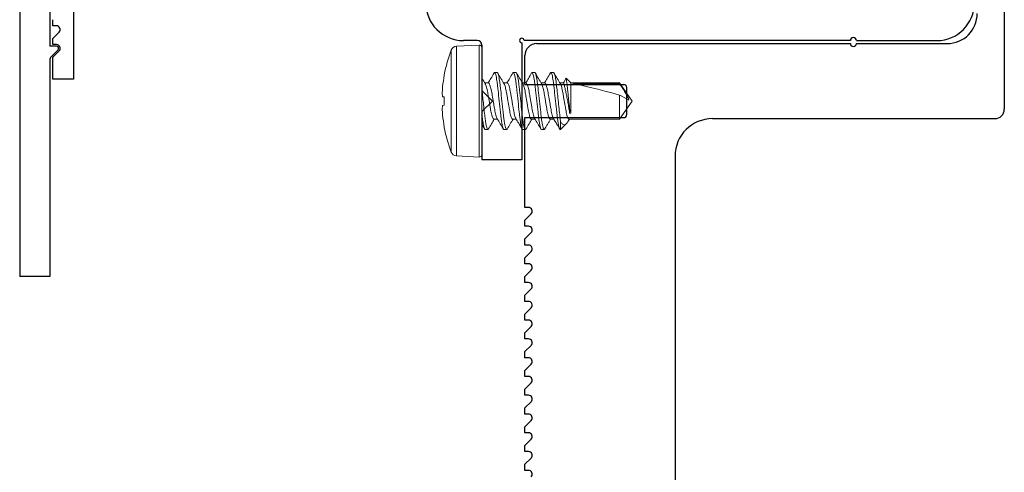
# Model space of a CAD drawing. Units: inches. Extents: x 800.62 to 808.54, y 90.18 to 98.83.
# Drawn here: x 802.44 to 805.72, y 94.51 to 96.01 of the extents above; entities that cross this region are included whole.
import ezdxf

# ---------------------------------------------------------------- set-up
doc = ezdxf.new("R2010")
doc.units = ezdxf.units.IN
doc.header["$LTSCALE"] = 24
doc.header["$MEASUREMENT"] = 0
doc.linetypes.add('SLD-Solid', pattern=[0])

# ---------------------------------------------------------------- blocks, each defined once
blk = doc.blocks.new('A$C19202')
at = {"color": 7, "linetype": 'SLD-Solid', "lineweight": 15}
for p, q in [((-0.1019, -0.1696), (-0.1019, 0.1696)), ((-0.0084, 0.1865), (-0.0843, 0.1825)), ((-0.0843, 0.1825), (-0.0843, 0)), ((-0.0084, 0.1865), (-0.0084, -0.1865)), ((0, 0.1785), (0, -0.1785)), ((-0.1249, 0.0877), (-0.1249, 0.0866)), ((0.0424, 0.095), (0.0513, 0.095)), ((0.1049, 0.095), (0.1138, 0.095)), ((0.1674, 0.095), (0.1763, 0.095)), ((0.2299, 0.095), (0.2388, 0.095)), ((0.2813, 0.0757), (0.2723, 0.0602)), ((0.2969, 0.0602), (0.2813, 0.0757)), ((0.0223, 0.0602), (0.0102, 0.0602)), ((0.0848, 0.0602), (0.0727, 0.0602)), ((0.1473, 0.0602), (0.1352, 0.0602)), ((0.2098, 0.0602), (0.1977, 0.0602)), ((0.2723, 0.0602), (0.2602, 0.0602)), ((0.4579, 0.0602), (0.2969, 0.0602)), ((0.2969, -0.0401), (0.2969, 0.0602)), ((0.3033, 0.0583), (0.4579, 0.0583)), ((0.5, 0), (0.4579, 0.0602)), ((0.4579, 0.0583), (0.4579, 0.0602)), ((-0.1305, 0.0142), (-0.1249, 0.0136)), ((-0.1249, 0.0136), (-0.1249, -0.0136)), ((-0.0843, 0), (-0.0843, -0.1825)), ((0.4579, -0.0602), (0.4579, 0.0202)), ((0.4579, -0.0602), (0.5, 0)), ((-0.1249, -0.0136), (-0.1305, -0.0142)), ((0.2924, -0.0401), (0.2924, -0.0262)), ((0.0402, -0.0602), (0.0523, -0.0602)), ((0.1027, -0.0602), (0.1148, -0.0602)), ((0.1652, -0.0602), (0.1773, -0.0602)), ((0.2277, -0.0602), (0.2398, -0.0602)), ((0.2874, -0.067), (0.2915, -0.0602)), ((0.2902, -0.0602), (0.4579, -0.0602)), ((0.2969, -0.0401), (0.2924, -0.0401)), ((-0.1249, -0.0866), (-0.1249, -0.0877)), ((-0.0001, -0.0771), (0.0095, -0.0935)), ((0.0201, -0.095), (0.0112, -0.095)), ((0.0826, -0.095), (0.0737, -0.095)), ((0.1451, -0.095), (0.1362, -0.095)), ((0.2076, -0.095), (0.1987, -0.095)), ((0.2621, -0.095), (0.2612, -0.095)), ((0.2621, -0.0664), (0.2621, -0.095)), ((0.2621, -0.095), (0.2812, -0.0759)), ((-0.0843, -0.1825), (-0.0084, -0.1865))]:
    blk.add_line(p, q, dxfattribs=at)
for centre, radius, start, end in [((0.3453, 0), 0.4783, 159.2275, 169.4366), ((-0.0832, 0.1625), 0.02, 93, 159.2275), ((-0.008, 0.1785), 0.008, 0, 93), ((0.3467, 0), 0.4794, 169.5926, 174.3476), ((0.2757, 0.0121), 0.4077, 175.0493, 178.3251), ((-0.0569, 0.0293), 0.0751, 184.0609, 191.6038), ((-0.0569, -0.0293), 0.0751, 168.3962, 175.9391), ((0.2757, -0.0121), 0.4077, 181.6749, 184.9507), ((0.3467, 0), 0.4794, 185.6524, 190.4074), ((0.3453, 0), 0.4783, 190.5634, 200.7725), ((-0.0832, -0.1625), 0.02, 200.7725, 267), ((-0.008, -0.1785), 0.008, 267, 0)]:
    blk.add_arc(centre, radius, start, end, dxfattribs=at)
blk.add_ellipse((0.4907, 0), major_axis=(0.2065, -0.0593), ratio=0.048698, start_param=1.744437, end_param=2.721829, dxfattribs=at)
for points, knots in [([(0.0117, 0.0578), (0.0081, 0.0637), (0.0042, 0.0702), (0.0004, 0.0767), (0.0001, 0.0773)], [0, 0, 0, 0, 0.912342, 1, 1, 1, 1]), ([(0.0407, 0.0935), (0.0372, 0.0875), (0.0307, 0.0764), (0.0241, 0.0653), (0.021, 0.0602)], [0, 0, 0, 0, 0.53826, 1, 1, 1, 1]), ([(0.0424, 0.095), (0.042, 0.0949), (0.0414, 0.0949), (0.0408, 0.0935), (0.0407, 0.0933)], [0, 0, 0, 0, 0.856986, 1, 1, 1, 1]), ([(0.0737, -0.095), (0.0725, -0.095), (0.0712, -0.0927), (0.0685, -0.0831), (0.067, -0.0757), (0.0651, -0.0624), (0.0644, -0.0576), (0.0632, -0.0476), (0.0627, -0.0423), (0.0608, -0.0254), (0.0594, -0.0127), (0.0567, 0.0127), (0.0553, 0.0254), (0.0534, 0.0423), (0.0529, 0.0476), (0.0517, 0.0576), (0.051, 0.0624), (0.0491, 0.0757), (0.0476, 0.0831), (0.0449, 0.0927), (0.0436, 0.095), (0.0424, 0.095)], [0, 0, 0, 0, 0.125, 0.125, 0.25, 0.25, 0.3125, 0.3125, 0.375, 0.375, 0.5, 0.5, 0.625, 0.625, 0.6875, 0.6875, 0.75, 0.75, 0.875, 0.875, 1, 1, 1, 1]), ([(0.0826, -0.095), (0.0814, -0.095), (0.0801, -0.0927), (0.0774, -0.0831), (0.0759, -0.0757), (0.074, -0.0624), (0.0733, -0.0576), (0.0721, -0.0476), (0.0716, -0.0423), (0.0697, -0.0254), (0.0683, -0.0127), (0.0656, 0.0127), (0.0642, 0.0254), (0.0623, 0.0423), (0.0618, 0.0476), (0.0606, 0.0576), (0.0599, 0.0624), (0.058, 0.0757), (0.0565, 0.0831), (0.0538, 0.0927), (0.0525, 0.095), (0.0513, 0.095)], [0, 0, 0, 0, 0.125, 0.125, 0.25, 0.25, 0.3125, 0.3125, 0.375, 0.375, 0.5, 0.5, 0.625, 0.625, 0.6875, 0.6875, 0.75, 0.75, 0.875, 0.875, 1, 1, 1, 1]), ([(0.0741, 0.0578), (0.0706, 0.0637), (0.0635, 0.0756), (0.0565, 0.0875), (0.053, 0.0935)], [0, 0, 0, 0, 0.498037, 1, 1, 1, 1]), ([(0.1033, 0.0936), (0.0999, 0.0877), (0.0933, 0.0766), (0.0867, 0.0655), (0.0835, 0.0602)], [0, 0, 0, 0, 0.521444, 1, 1, 1, 1]), ([(0.1049, 0.095), (0.1045, 0.095), (0.1039, 0.0949), (0.1033, 0.0936), (0.1033, 0.0934)], [0, 0, 0, 0, 0.874115, 1, 1, 1, 1]), ([(0.1362, -0.095), (0.135, -0.095), (0.1337, -0.0927), (0.131, -0.0831), (0.1295, -0.0757), (0.1276, -0.0624), (0.1269, -0.0576), (0.1257, -0.0476), (0.1252, -0.0423), (0.1233, -0.0254), (0.1219, -0.0127), (0.1192, 0.0127), (0.1178, 0.0254), (0.1159, 0.0423), (0.1154, 0.0476), (0.1142, 0.0576), (0.1135, 0.0624), (0.1116, 0.0757), (0.1101, 0.0831), (0.1074, 0.0927), (0.1061, 0.095), (0.1049, 0.095)], [0, 0, 0, 0, 0.125, 0.125, 0.25, 0.25, 0.3125, 0.3125, 0.375, 0.375, 0.5, 0.5, 0.625, 0.625, 0.6875, 0.6875, 0.75, 0.75, 0.875, 0.875, 1, 1, 1, 1]), ([(0.1451, -0.095), (0.1439, -0.095), (0.1426, -0.0927), (0.1399, -0.0831), (0.1384, -0.0757), (0.1365, -0.0624), (0.1358, -0.0576), (0.1346, -0.0476), (0.1341, -0.0423), (0.1322, -0.0254), (0.1308, -0.0127), (0.1281, 0.0127), (0.1267, 0.0254), (0.1248, 0.0423), (0.1243, 0.0476), (0.1231, 0.0576), (0.1224, 0.0624), (0.1205, 0.0757), (0.119, 0.0831), (0.1163, 0.0927), (0.115, 0.095), (0.1138, 0.095)], [0, 0, 0, 0, 0.125, 0.125, 0.25, 0.25, 0.3125, 0.3125, 0.375, 0.375, 0.5, 0.5, 0.625, 0.625, 0.6875, 0.6875, 0.75, 0.75, 0.875, 0.875, 1, 1, 1, 1]), ([(0.1365, 0.0581), (0.1329, 0.064), (0.1259, 0.0759), (0.1189, 0.0878), (0.1154, 0.0937)], [0, 0, 0, 0, 0.498123, 1, 1, 1, 1]), ([(0.1658, 0.0936), (0.1623, 0.0876), (0.1557, 0.0764), (0.1491, 0.0653), (0.146, 0.0602)], [0, 0, 0, 0, 0.536885, 1, 1, 1, 1]), ([(0.1674, 0.095), (0.167, 0.095), (0.1664, 0.0949), (0.1659, 0.0936), (0.1658, 0.0934)], [0, 0, 0, 0, 0.881066, 1, 1, 1, 1]), ([(0.1987, -0.095), (0.1975, -0.095), (0.1962, -0.0927), (0.1935, -0.0831), (0.192, -0.0757), (0.1901, -0.0624), (0.1894, -0.0576), (0.1882, -0.0476), (0.1877, -0.0423), (0.1858, -0.0254), (0.1844, -0.0127), (0.1817, 0.0127), (0.1803, 0.0254), (0.1784, 0.0423), (0.1779, 0.0476), (0.1767, 0.0576), (0.176, 0.0624), (0.1741, 0.0757), (0.1726, 0.0831), (0.1699, 0.0927), (0.1686, 0.095), (0.1674, 0.095)], [0, 0, 0, 0, 0.125, 0.125, 0.25, 0.25, 0.3125, 0.3125, 0.375, 0.375, 0.5, 0.5, 0.625, 0.625, 0.6875, 0.6875, 0.75, 0.75, 0.875, 0.875, 1, 1, 1, 1]), ([(0.2076, -0.095), (0.2064, -0.095), (0.2051, -0.0927), (0.2024, -0.0831), (0.2009, -0.0757), (0.199, -0.0624), (0.1983, -0.0576), (0.1971, -0.0476), (0.1966, -0.0423), (0.1947, -0.0254), (0.1933, -0.0127), (0.1906, 0.0127), (0.1892, 0.0254), (0.1873, 0.0423), (0.1868, 0.0476), (0.1856, 0.0576), (0.1849, 0.0624), (0.183, 0.0757), (0.1815, 0.0831), (0.1788, 0.0927), (0.1775, 0.095), (0.1763, 0.095)], [0, 0, 0, 0, 0.125, 0.125, 0.25, 0.25, 0.3125, 0.3125, 0.375, 0.375, 0.5, 0.5, 0.625, 0.625, 0.6875, 0.6875, 0.75, 0.75, 0.875, 0.875, 1, 1, 1, 1]), ([(0.1991, 0.0578), (0.1956, 0.0637), (0.1885, 0.0756), (0.1815, 0.0876), (0.178, 0.0935)], [0, 0, 0, 0, 0.49792, 1, 1, 1, 1]), ([(0.2283, 0.0935), (0.2247, 0.0875), (0.2182, 0.0764), (0.2116, 0.0653), (0.2085, 0.0602)], [0, 0, 0, 0, 0.537534, 1, 1, 1, 1]), ([(0.2299, 0.095), (0.2295, 0.0949), (0.2289, 0.0949), (0.2283, 0.0935), (0.2282, 0.0934)], [0, 0, 0, 0, 0.861346, 1, 1, 1, 1]), ([(0.2612, -0.095), (0.26, -0.095), (0.2587, -0.0927), (0.256, -0.0831), (0.2545, -0.0757), (0.2526, -0.0624), (0.2519, -0.0576), (0.2507, -0.0476), (0.2502, -0.0423), (0.2483, -0.0254), (0.2469, -0.0127), (0.2442, 0.0127), (0.2428, 0.0254), (0.2409, 0.0423), (0.2404, 0.0476), (0.2392, 0.0576), (0.2385, 0.0624), (0.2366, 0.0757), (0.2351, 0.0831), (0.2324, 0.0927), (0.2311, 0.095), (0.2299, 0.095)], [0, 0, 0, 0, 0.125, 0.125, 0.25, 0.25, 0.3125, 0.3125, 0.375, 0.375, 0.5, 0.5, 0.625, 0.625, 0.6875, 0.6875, 0.75, 0.75, 0.875, 0.875, 1, 1, 1, 1]), ([(0.2621, -0.0664), (0.2616, -0.0631), (0.2611, -0.0595), (0.2602, -0.0522), (0.2598, -0.0484), (0.2585, -0.0365), (0.2575, -0.0277), (0.2555, -0.0092), (0.2544, 0.0005), (0.2523, 0.0193), (0.2513, 0.0285), (0.2495, 0.0454), (0.2487, 0.053), (0.2468, 0.0673), (0.2458, 0.0737), (0.2437, 0.0843), (0.2426, 0.0884), (0.2406, 0.0937), (0.2397, 0.095), (0.2388, 0.095)], [0, 0, 0, 0, 0.0625, 0.0625, 0.125, 0.125, 0.25, 0.25, 0.375, 0.375, 0.5, 0.5, 0.625, 0.625, 0.75, 0.75, 0.875, 0.875, 1, 1, 1, 1]), ([(0.2616, 0.0578), (0.2581, 0.0637), (0.251, 0.0756), (0.244, 0.0875), (0.2405, 0.0935)], [0, 0, 0, 0, 0.498005, 1, 1, 1, 1]), ([(0.2795, 0.0741), (0.2792, 0.0737), (0.2773, 0.0705), (0.2745, 0.0657), (0.272, 0.0615), (0.2711, 0.0602)], [0, 0, 0, 0, 0.075029, 0.698716, 1, 1, 1, 1]), ([(0.2795, 0.0741), (0.2798, 0.0748), (0.2804, 0.0762), (0.281, 0.0759), (0.2813, 0.0757)], [0, 0, 0, 0, 0.491714, 1, 1, 1, 1]), ([(0.2813, 0.0757), (0.2813, 0.0757), (0.2817, 0.0725), (0.2827, 0.0636), (0.2831, 0.0599), (0.2841, 0.0515), (0.2846, 0.0467), (0.2858, 0.0365), (0.2864, 0.031), (0.2876, 0.0196), (0.2882, 0.0137), (0.2901, -0.004), (0.2914, -0.0158), (0.2924, -0.0262)], [0, 0, 0, 0, 0.25, 0.25, 0.375, 0.375, 0.5, 0.5, 0.625, 0.625, 0.75, 0.75, 1, 1, 1, 1]), ([(0.0201, -0.095), (0.0194, -0.095), (0.0186, -0.0941), (0.0169, -0.0902), (0.016, -0.0872), (0.0142, -0.0794), (0.0133, -0.0745), (0.0116, -0.0635), (0.0108, -0.0573), (0.0097, -0.0476), (0.0093, -0.0443), (0.0085, -0.0373), (0.0081, -0.0336), (0.0069, -0.0223), (0.006, -0.0143), (0.0042, 0.0019), (0.0033, 0.0101), (0.0016, 0.026), (0.0008, 0.0336), (0, 0.0406)], [0, 0, 0, 0, 0.125, 0.125, 0.25, 0.25, 0.375, 0.375, 0.5, 0.5, 0.5625, 0.5625, 0.625, 0.625, 0.75, 0.75, 0.875, 0.875, 1, 1, 1, 1]), ([(0.0116, 0.0575), (0.012, 0.057), (0.013, 0.0554), (0.0148, 0.0503), (0.0169, 0.0427), (0.0188, 0.0336), (0.0205, 0.0233), (0.0225, 0.012), (0.0245, 0), (0.0266, -0.012), (0.0286, -0.0233), (0.0303, -0.0336), (0.0322, -0.0427), (0.0343, -0.0504), (0.0364, -0.056), (0.0384, -0.0595), (0.0396, -0.06), (0.0402, -0.0602)], [0, 0, 0, 0, 0.037888, 0.108149, 0.177916, 0.245782, 0.312086, 0.380731, 0.450826, 0.520921, 0.589566, 0.655871, 0.723736, 0.793504, 0.863764, 0.933045, 1, 1, 1, 1]), ([(0.0509, -0.0576), (0.0505, -0.057), (0.0495, -0.0554), (0.0477, -0.0503), (0.0456, -0.0427), (0.0437, -0.0336), (0.042, -0.0233), (0.04, -0.012), (0.038, 0), (0.0359, 0.012), (0.0339, 0.0233), (0.0322, 0.0336), (0.0303, 0.0427), (0.0282, 0.0504), (0.0261, 0.056), (0.0241, 0.0595), (0.0229, 0.06), (0.0223, 0.0602)], [0, 0, 0, 0, 0.038515, 0.10873, 0.178451, 0.246273, 0.312534, 0.381134, 0.451184, 0.521233, 0.589833, 0.656095, 0.723916, 0.793638, 0.863853, 0.933089, 1, 1, 1, 1]), ([(0.0741, 0.0576), (0.0745, 0.057), (0.0755, 0.0554), (0.0773, 0.0503), (0.0794, 0.0427), (0.0813, 0.0336), (0.083, 0.0233), (0.085, 0.012), (0.087, 0), (0.0891, -0.012), (0.0911, -0.0233), (0.0928, -0.0336), (0.0947, -0.0427), (0.0968, -0.0504), (0.0989, -0.056), (0.1009, -0.0595), (0.1021, -0.06), (0.1027, -0.0602)], [0, 0, 0, 0, 0.038495, 0.108711, 0.178434, 0.246257, 0.31252, 0.381122, 0.451173, 0.521223, 0.589825, 0.656088, 0.723911, 0.793634, 0.86385, 0.933088, 1, 1, 1, 1]), ([(0.1135, -0.0577), (0.1131, -0.0571), (0.112, -0.0555), (0.1102, -0.0503), (0.1081, -0.0427), (0.1062, -0.0336), (0.1045, -0.0233), (0.1025, -0.012), (0.1005, 0), (0.0984, 0.012), (0.0964, 0.0233), (0.0947, 0.0336), (0.0928, 0.0427), (0.0907, 0.0504), (0.0886, 0.056), (0.0866, 0.0595), (0.0854, 0.06), (0.0848, 0.0602)], [0, 0, 0, 0, 0.041587, 0.111578, 0.181077, 0.248681, 0.314731, 0.383112, 0.452938, 0.522763, 0.591144, 0.657194, 0.724799, 0.794298, 0.864288, 0.933303, 1, 1, 1, 1]), ([(0.1365, 0.0578), (0.1369, 0.0572), (0.138, 0.0555), (0.1398, 0.0503), (0.1419, 0.0427), (0.1438, 0.0336), (0.1455, 0.0233), (0.1475, 0.012), (0.1495, 0), (0.1516, -0.012), (0.1536, -0.0233), (0.1553, -0.0336), (0.1572, -0.0427), (0.1593, -0.0504), (0.1614, -0.056), (0.1634, -0.0595), (0.1646, -0.06), (0.1652, -0.0602)], [0, 0, 0, 0, 0.0439633, 0.1137799, 0.1831066, 0.2505437, 0.3164299, 0.3846411, 0.4542937, 0.5239462, 0.5921574, 0.6580436, 0.7254807, 0.7948075, 0.8646241, 0.9334682, 1, 1, 1, 1]), ([(0.1758, -0.0575), (0.1755, -0.057), (0.1745, -0.0554), (0.1727, -0.0503), (0.1706, -0.0427), (0.1687, -0.0336), (0.167, -0.0233), (0.165, -0.012), (0.163, 0), (0.1609, 0.012), (0.1589, 0.0233), (0.1572, 0.0336), (0.1553, 0.0427), (0.1532, 0.0504), (0.1511, 0.056), (0.1491, 0.0595), (0.1479, 0.06), (0.1473, 0.0602)], [0, 0, 0, 0, 0.037785, 0.108053, 0.177828, 0.245701, 0.312013, 0.380665, 0.450767, 0.52087, 0.589522, 0.655834, 0.723707, 0.793482, 0.863749, 0.933038, 1, 1, 1, 1]), ([(0.1991, 0.0575), (0.1995, 0.057), (0.2005, 0.0554), (0.2023, 0.0503), (0.2044, 0.0427), (0.2063, 0.0336), (0.208, 0.0233), (0.21, 0.012), (0.212, 0), (0.2141, -0.012), (0.2161, -0.0233), (0.2178, -0.0336), (0.2197, -0.0427), (0.2218, -0.0504), (0.2239, -0.056), (0.2259, -0.0595), (0.2271, -0.06), (0.2277, -0.0602)], [0, 0, 0, 0, 0.038077, 0.108323, 0.178077, 0.245929, 0.312221, 0.380852, 0.450934, 0.521015, 0.589646, 0.655938, 0.72379, 0.793544, 0.863791, 0.933058, 1, 1, 1, 1]), ([(0.2384, -0.0575), (0.238, -0.057), (0.237, -0.0554), (0.2352, -0.0503), (0.2331, -0.0427), (0.2312, -0.0336), (0.2295, -0.0233), (0.2275, -0.012), (0.2255, 0), (0.2234, 0.012), (0.2214, 0.0233), (0.2197, 0.0336), (0.2178, 0.0427), (0.2157, 0.0504), (0.2136, 0.056), (0.2116, 0.0595), (0.2104, 0.06), (0.2098, 0.0602)], [0, 0, 0, 0, 0.03803, 0.10828, 0.178037, 0.245892, 0.312187, 0.380822, 0.450907, 0.520992, 0.589626, 0.655921, 0.723777, 0.793534, 0.863784, 0.933055, 1, 1, 1, 1]), ([(0.2616, 0.0576), (0.262, 0.057), (0.263, 0.0554), (0.2648, 0.0503), (0.2669, 0.0427), (0.2688, 0.0336), (0.2705, 0.0233), (0.2725, 0.012), (0.2745, 0), (0.2766, -0.012), (0.2786, -0.0233), (0.2803, -0.0336), (0.2822, -0.0427), (0.2843, -0.0504), (0.2864, -0.056), (0.2884, -0.0595), (0.2896, -0.06), (0.2902, -0.0602)], [0, 0, 0, 0, 0.038373, 0.108598, 0.17833, 0.246162, 0.312433, 0.381043, 0.451103, 0.521163, 0.589773, 0.656044, 0.723876, 0.793608, 0.863833, 0.933079, 1, 1, 1, 1]), ([(0.2924, -0.0401), (0.2918, -0.0357), (0.291, -0.0309), (0.2893, -0.0204), (0.2884, -0.0149), (0.2864, -0.0035), (0.2853, 0.0023), (0.2832, 0.0136), (0.2821, 0.0193), (0.2799, 0.0297), (0.2788, 0.0346), (0.2768, 0.0434), (0.2758, 0.0472), (0.2742, 0.0536), (0.2735, 0.056), (0.2726, 0.0593), (0.2723, 0.0602), (0.2723, 0.0602)], [0, 0, 0, 0, 0.125, 0.125, 0.25, 0.25, 0.375, 0.375, 0.5, 0.5, 0.625, 0.625, 0.75, 0.75, 0.875, 0.875, 1, 1, 1, 1]), ([(0.4579, 0.0583), (0.4638, 0.0495), (0.4698, 0.0407), (0.4783, 0.0272), (0.4811, 0.0227), (0.4848, 0.0157), (0.486, 0.0133), (0.488, 0.0084), (0.4889, 0.0058), (0.4893, 0.0032)], [0, 0, 0, 0, 0.5, 0.5, 0.75, 0.75, 0.875, 0.875, 1, 1, 1, 1]), ([(0.0112, -0.095), (0.0104, -0.095), (0.0095, -0.0938), (0.0075, -0.0888), (0.0065, -0.0851), (0.0045, -0.0752), (0.0035, -0.0691), (0.0021, -0.0591), (0.0017, -0.0555), (0.0008, -0.0483), (0.0004, -0.0445), (0, -0.0406)], [0, 0, 0, 0, 0.25, 0.25, 0.5, 0.5, 0.75, 0.75, 0.875, 0.875, 1, 1, 1, 1]), ([(0.0216, -0.0937), (0.0251, -0.0878), (0.0317, -0.0766), (0.0384, -0.0654), (0.0415, -0.0602)], [0, 0, 0, 0, 0.533413, 1, 1, 1, 1]), ([(0.0509, -0.0578), (0.0544, -0.0637), (0.0615, -0.0756), (0.0685, -0.0875), (0.072, -0.0935)], [0, 0, 0, 0, 0.498036, 1, 1, 1, 1]), ([(0.0842, -0.0935), (0.0877, -0.0875), (0.0943, -0.0764), (0.1009, -0.0653), (0.104, -0.0602)], [0, 0, 0, 0, 0.538086, 1, 1, 1, 1]), ([(0.1135, -0.058), (0.1166, -0.0632), (0.1236, -0.075), (0.1306, -0.0869), (0.1345, -0.0935)], [0, 0, 0, 0, 0.439067, 1, 1, 1, 1]), ([(0.1467, -0.0935), (0.1503, -0.0875), (0.1568, -0.0764), (0.1634, -0.0653), (0.1665, -0.0602)], [0, 0, 0, 0, 0.537668, 1, 1, 1, 1]), ([(0.1758, -0.0578), (0.1794, -0.0637), (0.1865, -0.0756), (0.1935, -0.0875), (0.197, -0.0935)], [0, 0, 0, 0, 0.497986, 1, 1, 1, 1]), ([(0.2092, -0.0936), (0.2106, -0.0912), (0.2135, -0.0862), (0.2184, -0.0779), (0.2236, -0.0691), (0.2272, -0.0631), (0.229, -0.0602)], [0, 0, 0, 0, 0.210389, 0.457112, 0.741467, 1, 1, 1, 1]), ([(0.2384, -0.0578), (0.2423, -0.0644), (0.2494, -0.0763), (0.2564, -0.0883), (0.2595, -0.0936)], [0, 0, 0, 0, 0.558082, 1, 1, 1, 1]), ([(0.0216, -0.0937), (0.0216, -0.0937), (0.021, -0.095), (0.0205, -0.095), (0.0201, -0.095)], [0, 0, 0, 0, 0.064281, 1, 1, 1, 1]), ([(0.0842, -0.0934), (0.0842, -0.0936), (0.0836, -0.0949), (0.083, -0.095), (0.0826, -0.095)], [0, 0, 0, 0, 0.131966, 1, 1, 1, 1]), ([(0.1468, -0.0934), (0.1467, -0.0935), (0.1461, -0.0949), (0.1455, -0.0949), (0.1451, -0.095)], [0, 0, 0, 0, 0.137915, 1, 1, 1, 1]), ([(0.2092, -0.0934), (0.2092, -0.0936), (0.2086, -0.0949), (0.208, -0.095), (0.2076, -0.095)], [0, 0, 0, 0, 0.1243575, 1, 1, 1, 1]), ([(0.2873, -0.067), (0.2867, -0.068), (0.285, -0.0712), (0.2821, -0.0752), (0.2786, -0.0784), (0.2747, -0.0796), (0.2708, -0.0785), (0.2674, -0.0754), (0.2645, -0.0713), (0.2629, -0.0681), (0.2621, -0.0664)], [0, 0, 0, 0, 0.055653, 0.178095, 0.327986, 0.482125, 0.633876, 0.789555, 0.894151, 1, 1, 1, 1])]:
    blk.add_open_spline(points, degree=3, knots=knots, dxfattribs=at)
for points in [[(0.4579, 0.0202), (0.4683, 0.0145), (0.4789, 0.0088), (0.4893, 0.0032)], [(0.2924, -0.0262), (0.294, -0.0314), (0.2955, -0.036), (0.2969, -0.0401)]]:
    blk.add_open_spline(points, degree=3, dxfattribs=at)
blk = doc.blocks.new('series 2000')
at = {"lineweight": 25}
for p, q in [((805.7213, 96.1827), (805.7213, 95.714)), ((804.165, 95.9327), (805.2087, 95.9327)), ((805.2282, 95.9327), (805.5313, 95.9327)), ((804.125, 95.7964), (804.125, 95.8927)), ((804.125, 95.3872), (804.125, 95.686)), ((804.75, 95.6827), (805.6901, 95.6827)), ((804.625, 95.5577), (804.625, 90.214)), ((804.1371, 95.3872), (804.125, 95.3872)), ((804.125, 95.3448), (804.146, 95.3658)), ((804.125, 95.3247), (804.125, 95.3448)), ((804.1371, 95.3247), (804.125, 95.3247)), ((804.125, 95.2823), (804.146, 95.3033)), ((804.125, 95.2622), (804.125, 95.2823)), ((804.1371, 95.2622), (804.125, 95.2622)), ((804.125, 95.2198), (804.146, 95.2408)), ((804.125, 95.1997), (804.125, 95.2198)), ((804.1371, 95.1997), (804.125, 95.1997)), ((804.125, 95.1573), (804.146, 95.1783)), ((804.125, 95.1372), (804.125, 95.1573)), ((804.1371, 95.1372), (804.125, 95.1372)), ((804.125, 95.0948), (804.146, 95.1158)), ((804.125, 95.0747), (804.125, 95.0948)), ((804.1371, 95.0747), (804.125, 95.0747)), ((804.125, 95.0323), (804.146, 95.0533)), ((804.125, 95.0122), (804.125, 95.0323)), ((804.1371, 95.0122), (804.125, 95.0122)), ((804.125, 94.9698), (804.146, 94.9908)), ((804.125, 94.9497), (804.125, 94.9698)), ((804.1371, 94.9497), (804.125, 94.9497)), ((804.125, 94.9073), (804.146, 94.9283)), ((804.125, 94.8872), (804.125, 94.9073)), ((804.1371, 94.8872), (804.125, 94.8872)), ((804.125, 94.8448), (804.146, 94.8658)), ((804.125, 94.8247), (804.125, 94.8448)), ((804.1371, 94.8247), (804.125, 94.8247)), ((804.125, 94.7823), (804.146, 94.8033)), ((804.125, 94.7622), (804.125, 94.7823)), ((804.1371, 94.7622), (804.125, 94.7622)), ((804.125, 94.7198), (804.146, 94.7408)), ((804.125, 94.6997), (804.125, 94.7198)), ((804.1371, 94.6997), (804.125, 94.6997)), ((804.125, 94.6573), (804.146, 94.6783)), ((804.125, 94.6372), (804.125, 94.6573)), ((804.1371, 94.6372), (804.125, 94.6372)), ((804.125, 94.5948), (804.146, 94.6158)), ((804.125, 94.5747), (804.125, 94.5948)), ((804.1371, 94.5747), (804.125, 94.5747)), ((804.125, 94.5323), (804.146, 94.5533)), ((804.125, 94.5122), (804.125, 94.5323)), ((804.1371, 94.5122), (804.125, 94.5122))]:
    blk.add_line(p, q, dxfattribs=at)
for p, q in [((804.125, 95.7964), (804.4543, 95.7964)), ((804.4643, 95.696), (804.4643, 95.7864)), ((804.125, 95.686), (804.4543, 95.686))]:
    blk.add_line(p, q)
for centre, radius, start, end in [((805.5313, 96.0327), 0.1, 270, 0), ((804.165, 95.8927), 0.04, 90, 180), ((805.2187, 95.9327), 0.01, 180, 0), ((805.6901, 95.714), 0.0313, 270, 0), ((804.75, 95.5577), 0.125, 90, 180), ((804.1371, 95.3747), 0.0125, 315, 90), ((804.1371, 95.3122), 0.0125, 315, 90), ((804.1371, 95.2497), 0.0125, 315, 90), ((804.1371, 95.1872), 0.0125, 315, 90), ((804.1371, 95.1247), 0.0125, 315, 90), ((804.1371, 95.0622), 0.0125, 315, 90), ((804.1371, 94.9997), 0.0125, 315, 90), ((804.1371, 94.9372), 0.0125, 315, 90), ((804.1371, 94.8747), 0.0125, 315, 90), ((804.1371, 94.8122), 0.0125, 315, 90), ((804.1371, 94.7497), 0.0125, 315, 90), ((804.1371, 94.6872), 0.0125, 315, 90), ((804.1371, 94.6247), 0.0125, 315, 90), ((804.1371, 94.5622), 0.0125, 315, 90), ((804.1371, 94.4997), 0.0125, 315, 90)]:
    blk.add_arc(centre, radius, start, end, dxfattribs=at)
for centre, start, end in [((804.4543, 95.7864), 0, 90), ((804.4543, 95.696), 270, 0)]:
    blk.add_arc(centre, 0.01, start, end)

msp = doc.modelspace()

# ---------------------------------------------------------------- linework, layer by layer
for p, q in [((802.4432, 96.4069), (802.4432, 95.1569)), ((802.5432, 96.2869), (802.5432, 95.9244)), ((802.5432, 96.2869), (802.5432, 95.9244)), ((802.5655, 95.9244), (802.5432, 95.9244)), ((802.5655, 95.9244), (802.5432, 95.9244)), ((802.5476, 95.8885), (802.5708, 95.9116)), ((802.5476, 95.8885), (802.5708, 95.9116)), ((802.5432, 95.8778), (802.5432, 95.1569)), ((802.5432, 95.8778), (802.5432, 95.1569)), ((802.5432, 95.1569), (802.4432, 95.1569)), ((802.5432, 95.1569), (802.4802, 95.1569))]:
    msp.add_line(p, q)
at = {"color": 20}
for p, q in [((802.6224, 96.1884), (802.6224, 95.8141)), ((802.5533, 95.9919), (802.5533, 96.012)), ((802.5655, 95.9919), (802.5533, 95.9919)), ((802.5533, 95.9495), (802.5743, 95.9706)), ((802.5533, 95.9294), (802.5533, 95.9495)), ((802.5655, 95.9294), (802.5533, 95.9294)), ((802.5533, 95.887), (802.5743, 95.9081)), ((802.5533, 95.8141), (802.5533, 95.887)), ((802.6224, 95.8141), (802.5533, 95.8141))]:
    msp.add_line(p, q, dxfattribs=at)
at = {"color": 3}
for p, q in [((803.9668, 95.9427), (803.9207, 95.9427)), ((803.9818, 95.9277), (803.9818, 95.7764)), ((804.1149, 95.9352), (804.1149, 95.5458)), ((805.2087, 95.9427), (804.1224, 95.9427)), ((805.2287, 95.9427), (805.4967, 95.9427)), ((803.9818, 95.7764), (804.0169, 95.7412)), ((803.9818, 95.7061), (804.0169, 95.7412)), ((803.9818, 95.7061), (803.9818, 95.5458)), ((804.1149, 95.5458), (803.9818, 95.5458))]:
    msp.add_line(p, q, dxfattribs=at)
for centre, radius, start, end in [((803.9207, 96.0684), 0.1257, 180, 270), ((805.4967, 96.0677), 0.125, 270, 0), ((804.1149, 95.9427), 0.0075, 0, 270), ((805.2187, 95.9427), 0.01, 0, 180), ((803.9668, 95.9277), 0.015, 360, 90)]:
    msp.add_arc(centre, radius, start, end, dxfattribs=at)
at = {"color": 20}
for centre in [(802.5655, 95.9794), (802.5655, 95.9169)]:
    msp.add_arc(centre, 0.0125, 315, 90, dxfattribs=at)
for centre, radius, start, end in [((802.5655, 95.9169), 0.0075, 315, 90), ((802.5655, 95.9169), 0.0075, 315, 90), ((802.5582, 95.8778), 0.015, 135, 180), ((802.5582, 95.8778), 0.015, 135, 180)]:
    msp.add_arc(centre, radius, start, end)

# ---------------------------------------------------------------- block references
at = {"color": 0, "lineweight": 70}
msp.add_blockref('series 2000', (0, 0), dxfattribs=at)
at = {"color": 6}
msp.add_blockref('A$C19202', (803.9818, 95.7412), dxfattribs=at)

doc.saveas('drawing.dxf')
